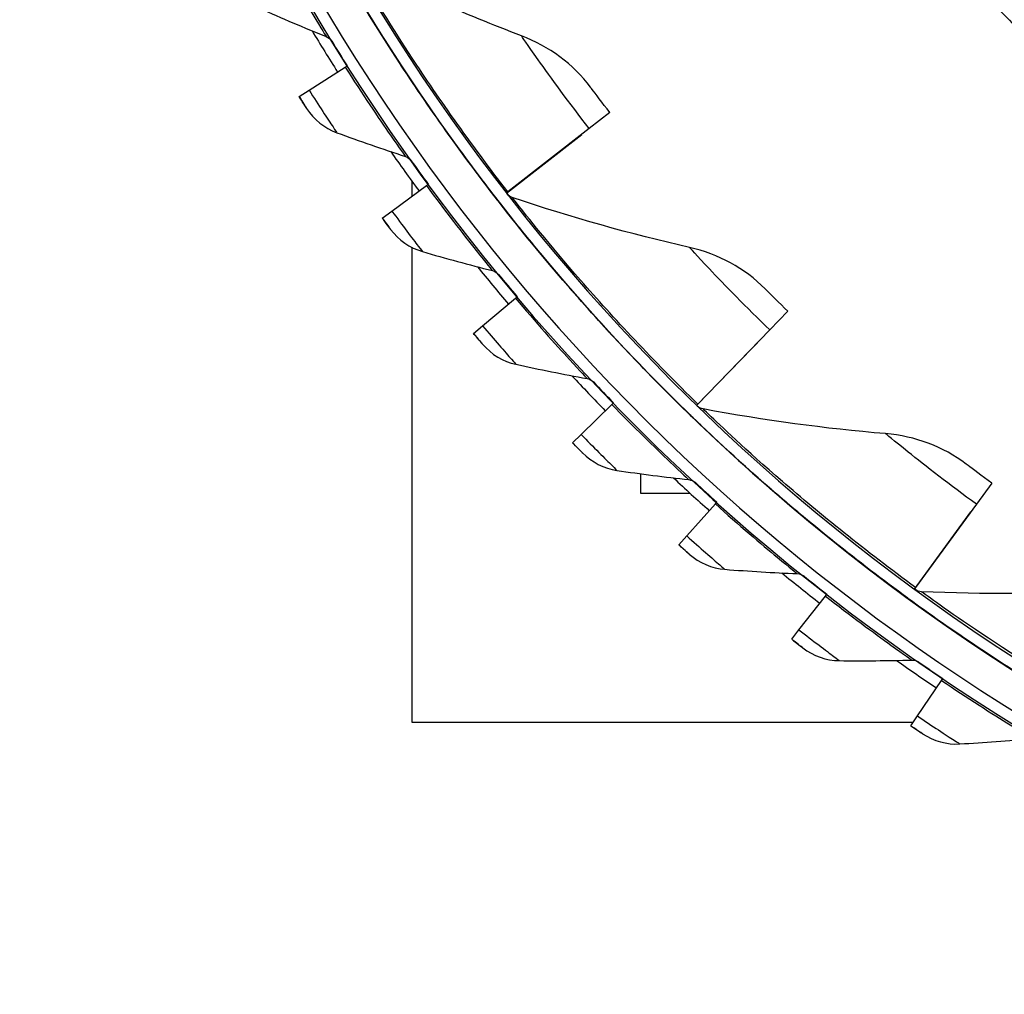
# Model space of a CAD drawing. Units: inches. Extents: x -6.3 to 67.6, y 1.4 to 46.7.
# Drawn here: x -0.8 to 1.3, y 6.8 to 8.9 of the extents above; entities that cross this region are included whole.
import ezdxf

# ---------------------------------------------------------------- set-up
doc = ezdxf.new("R2010")
doc.units = ezdxf.units.IN
doc.header["$LTSCALE"] = 4
doc.header["$MEASUREMENT"] = 0
doc.layers.add('Visible (ANSI)', color=7, linetype='Continuous')
doc.layers.add('Visible Narrow (ANSI)', color=7, linetype='Continuous')

msp = doc.modelspace()

# ---------------------------------------------------------------- linework, layer by layer
at = {"layer": 'Visible (ANSI)'}
for p, q in [((-0.16316, 8.89846), (-0.16316, 8.89845)), ((-0.21297, 8.7913), (-0.13353, 8.84182)), ((-0.13353, 8.84182), (-0.12935, 8.84448)), ((-0.235, 8.77729), (-0.21297, 8.7913)), ((-0.235, 8.77729), (-0.235, 8.77729)), ((-0.21833, 8.75126), (-0.21833, 8.75126)), ((0.44678, 8.7421), (0.40161, 8.70697)), ((0.42704, 8.72675), (0.42704, 8.72675)), ((0.44678, 8.7421), (0.44678, 8.7421)), ((0.40161, 8.70697), (0.22307, 8.56812)), ((0.21983, 8.5656), (0.38511, 8.69414)), ((0.01091, 8.63664), (0.01091, 8.63664)), ((-0.03147, 8.52633), (0.04433, 8.58216)), ((0.0123, 8.59199), (0.0123, 8.55857)), ((0.04433, 8.58216), (0.04832, 8.5851)), ((0.22307, 8.56812), (0.21983, 8.5656)), ((0.2001, 8.55025), (0.2001, 8.55025)), ((0.20133, 8.54867), (0.20133, 8.54867)), ((-0.05249, 8.51085), (-0.03147, 8.52633)), ((-0.05249, 8.51085), (-0.05249, 8.51085)), ((-0.03408, 8.48603), (-0.03408, 8.48602)), ((0.0123, 8.44673), (0.01229, 7.406)), ((0.20245, 8.38733), (0.20245, 8.38733)), ((0.23952, 8.33526), (0.2433, 8.33846)), ((0.1677, 8.27438), (0.23952, 8.33526)), ((0.83715, 8.30666), (0.79731, 8.26559)), ((0.83715, 8.30666), (0.83715, 8.30666)), ((0.14779, 8.25751), (0.1677, 8.27438)), ((0.81975, 8.28872), (0.81975, 8.28871)), ((0.14779, 8.2575), (0.14779, 8.25751)), ((0.63701, 8.10027), (0.78276, 8.25058)), ((0.79731, 8.26559), (0.63986, 8.10321)), ((0.16786, 8.23399), (0.16785, 8.23399)), ((0.41057, 8.15168), (0.41057, 8.15168)), ((0.38362, 8.03663), (0.45111, 8.10226)), ((0.45111, 8.10226), (0.45466, 8.10572)), ((0.63986, 8.10321), (0.63701, 8.10027)), ((0.6196, 8.08232), (0.6196, 8.08232)), ((0.62104, 8.08092), (0.62104, 8.08093)), ((0.36491, 8.01843), (0.38362, 8.03663)), ((0.36491, 8.01843), (0.36491, 8.01843)), ((0.38653, 7.99634), (0.38653, 7.99634)), ((0.51377, 7.95039), (0.51377, 7.90747)), ((0.63431, 7.9308), (0.63431, 7.9308)), ((1.28438, 7.92986), (1.25065, 7.88363)), ((1.28438, 7.92986), (1.28438, 7.92986)), ((0.51377, 7.90747), (0.62274, 7.90747)), ((1.26964, 7.90966), (1.26964, 7.90966)), ((0.61528, 7.81417), (0.67813, 7.88427)), ((0.67813, 7.88427), (0.68143, 7.88796)), ((1.25065, 7.88363), (1.11735, 7.70091)), ((1.11494, 7.6976), (1.23833, 7.86674)), ((0.59785, 7.79474), (0.61528, 7.81417)), ((0.59785, 7.79474), (0.59785, 7.79474)), ((0.62094, 7.77418), (0.62093, 7.77418)), ((0.87261, 7.72572), (0.87261, 7.72572)), ((1.11735, 7.70091), (1.11494, 7.6976)), ((0.86159, 7.60807), (0.9195, 7.68229)), ((0.9195, 7.68229), (0.92255, 7.6862)), ((1.10021, 7.6774), (1.1002, 7.6774)), ((1.10183, 7.67621), (1.10183, 7.67622)), ((0.84553, 7.58749), (0.86159, 7.60807)), ((0.84553, 7.58748), (0.84553, 7.58749)), ((0.86996, 7.56855), (0.86996, 7.56855)), ((1.12436, 7.5374), (1.12436, 7.5374)), ((1.1214, 7.41926), (1.17411, 7.49727)), ((1.17411, 7.49727), (1.17688, 7.50137)), ((1.10679, 7.39764), (1.1214, 7.41926)), ((0.01229, 7.406), (1.11244, 7.406)), ((0.01229, 7.406), (1.11244, 7.406)), ((1.10679, 7.39763), (1.10679, 7.39764)), ((1.13246, 7.38041), (1.13246, 7.38041))]:
    msp.add_line(p, q, dxfattribs=at)
at = {"layer": 'Visible (ANSI)', "flags": 128}
msp.add_lwpolyline([(1.24541, 9.02698, 0.0089227), (1.32857, 8.93899, 0.0089227), (1.41482, 8.85402, 0.0089227), (1.50404, 8.77217, 0.0089227), (1.59613, 8.69357, 0.0089227), (1.69096, 8.6183, 0.0089227), (1.78842, 8.54646, 0.0089227), (1.88839, 8.47815, 0.0089227), (1.99072, 8.41344, 0.0089227), (2.0953, 8.35243, 0.0089227), (2.20199, 8.29519, 0.0089227), (2.31065, 8.2418, 0.0089227), (2.42115, 8.19231, 0.0089227), (2.53335, 8.1468, 0.0089227), (2.6471, 8.10532, 0.0089227), (2.76225, 8.06793, 0.0089227), (2.87867, 8.03467, 0.0089227), (2.9962, 8.00558, 0.0089227), (3.11469, 7.98071, 0.0089227)], format="xyb", dxfattribs=at)
at = {"layer": 'Visible (ANSI)'}
for centre, radius, start, end in [((3.7523, 11.31284), 4.6, 24.44839, 24.34839), ((3.7523, 11.31284), 4.575, 24.44839, 24.34839), ((3.7523, 11.31284), 4.5, 177.83194, 177.73194), ((3.7523, 11.31284), 4.475, 177.83194, 177.73194), ((3.7523, 11.31283), 4.5, 201.85632, 322.14988), ((3.7523, 11.31283), 4.625, 211.13635, 212.45248), ((3.7523, 11.31283), 4.6, 211.65916, 212.45248), ((3.7523, 11.31283), 4.625, 215.0531, 216.36923), ((3.7523, 11.31283), 4.6, 215.57591, 216.36923), ((3.7523, 11.31283), 4.625, 218.96985, 220.28599), ((3.7523, 11.31283), 4.6, 219.49266, 220.28599), ((3.7523, 11.31283), 4.625, 222.88661, 224.20274), ((3.7523, 11.31283), 4.6, 223.40942, 224.20274), ((3.7523, 11.31283), 4.625, 226.80336, 228.1195), ((3.7523, 11.31283), 4.6, 227.32617, 228.1195), ((3.7523, 11.31283), 4.625, 230.72011, 232.03625), ((3.7523, 11.31283), 4.6, 231.24292, 232.03625), ((3.7523, 11.31283), 4.625, 234.63686, 235.95301), ((3.7523, 11.31283), 4.6, 235.15967, 235.95301)]:
    msp.add_arc(centre, radius, start, end, dxfattribs=at)
for points in [[(0.25278, 8.91053), (0.12909, 8.95751), (0.00555, 9.01163), (-0.11707, 9.07298)], [(-0.32158, 8.97082), (-0.27287, 8.94905), (-0.22407, 8.92832), (-0.17522, 8.90864)], [(-0.17522, 8.90864), (-0.17026, 8.90664), (-0.16596, 8.90301), (-0.16316, 8.89846)], [(-0.16316, 8.89845), (-0.16316, 8.89845), (-0.16321, 8.89855), (-0.16333, 8.89873)], [(0.40426, 8.79772), (0.36637, 8.84816), (0.3136, 8.88743), (0.25278, 8.91053)], [(-0.21833, 8.75126), (-0.20262, 8.72692), (-0.17891, 8.70787), (-0.15209, 8.69802)], [(-0.15209, 8.69802), (-0.102, 8.67962), (-0.0519, 8.66228), (-0.00183, 8.64598)], [(-0.00183, 8.64598), (0.00326, 8.64432), (0.00779, 8.641), (0.01091, 8.63664)], [(0.01091, 8.63664), (0.01091, 8.63664), (0.01084, 8.63673), (0.01071, 8.63691)], [(0.2327, 8.55577), (0.22818, 8.55729), (0.22412, 8.56015), (0.22117, 8.56389)], [(0.62158, 8.44643), (0.49255, 8.47571), (0.36268, 8.5121), (0.2327, 8.55577)], [(0.20133, 8.54867), (0.20141, 8.54856), (0.20149, 8.54846), (0.20157, 8.54835)], [(-0.03408, 8.48603), (-0.01675, 8.46281), (0.00821, 8.44542), (0.03564, 8.43743)], [(0.7873, 8.35582), (0.74276, 8.40048), (0.68503, 8.43203), (0.62158, 8.44643)], [(0.03564, 8.43743), (0.08687, 8.4225), (0.13804, 8.40862), (0.18911, 8.39577)], [(0.18911, 8.39577), (0.1943, 8.39447), (0.19905, 8.39146), (0.20245, 8.38733)], [(0.20245, 8.38733), (0.20245, 8.38733), (0.20237, 8.38742), (0.20223, 8.3876)], [(0.16786, 8.23399), (0.18673, 8.21201), (0.21282, 8.19637), (0.24073, 8.19027)], [(0.24073, 8.19027), (0.29286, 8.17887), (0.34486, 8.16852), (0.39669, 8.15919)], [(0.39669, 8.15919), (0.40195, 8.15825), (0.4069, 8.15557), (0.41057, 8.15168)], [(0.41057, 8.15168), (0.41057, 8.15168), (0.41049, 8.15177), (0.41033, 8.15194)], [(0.65112, 8.09233), (0.64644, 8.0932), (0.64202, 8.09546), (0.63857, 8.09875)], [(0.62104, 8.08092), (0.62114, 8.08083), (0.62124, 8.08073), (0.62134, 8.08063)], [(1.05144, 8.03823), (0.91959, 8.04925), (0.78591, 8.06719), (0.65112, 8.09233)], [(1.22817, 7.97159), (1.17783, 8.00962), (1.11628, 8.03281), (1.05144, 8.03823)], [(0.38653, 7.99634), (0.40687, 7.9757), (0.43396, 7.96188), (0.46222, 7.9577)], [(0.46222, 7.9577), (0.51501, 7.94989), (0.56759, 7.94311), (0.61994, 7.93735)], [(0.61994, 7.93735), (0.62526, 7.93676), (0.63037, 7.93443), (0.63431, 7.9308)], [(0.63431, 7.9308), (0.63431, 7.9308), (0.63422, 7.93088), (0.63404, 7.93105)], [(0.62094, 7.77418), (0.64263, 7.75498), (0.67061, 7.74304), (0.69909, 7.7408)], [(0.69909, 7.7408), (0.75228, 7.73662), (0.80521, 7.73344), (0.85782, 7.73127)], [(0.85782, 7.73127), (0.86317, 7.73105), (0.86843, 7.72907), (0.87261, 7.72572)], [(0.87261, 7.72572), (0.87261, 7.72572), (0.87251, 7.7258), (0.87232, 7.72595)], [(1.13002, 7.6917), (1.12526, 7.69191), (1.12058, 7.69353), (1.11671, 7.69631)], [(1.53398, 7.6939), (1.40187, 7.68644), (1.267, 7.68559), (1.13002, 7.6917)], [(1.10183, 7.67621), (1.10194, 7.67613), (1.10206, 7.67604), (1.10218, 7.67596)], [(0.86996, 7.56855), (0.89292, 7.55088), (0.92165, 7.54088), (0.95021, 7.54059)], [(0.95021, 7.54059), (1.00357, 7.54005), (1.05659, 7.5405), (1.10923, 7.54192)], [(1.10923, 7.54192), (1.11458, 7.54207), (1.11996, 7.54046), (1.12436, 7.5374)], [(1.12436, 7.5374), (1.12436, 7.5374), (1.12425, 7.53747), (1.12405, 7.53761)], [(1.13246, 7.38041), (1.15657, 7.36435), (1.18591, 7.35633), (1.21443, 7.358)], [(1.21443, 7.358), (1.2677, 7.3611), (1.32056, 7.36517), (1.37298, 7.37019)]]:
    msp.add_open_spline(points, degree=3, dxfattribs=at)
for points, knots in [([(-0.14913, 9.07032), (-0.14913, 9.07032), (-0.12607, 9.02911), (-0.08171, 8.95692), (-0.03755, 8.88504), (0.02817, 8.78329), (0.1062, 8.67542), (0.13612, 8.63406), (0.16773, 8.59187), (0.2001, 8.55025)], [-3.1415927, -3.1415927, -3.1415927, -3.1415927, -2.4808868, -2.4808868, -2.4808868, -1.823059, -1.823059, -1.823059, -1.5707963, -1.5707963, -1.5707963, -1.5707963]), ([(0.44678, 8.7421), (0.43017, 8.76345), (0.41429, 8.7844), (0.40778, 8.79305), (0.40546, 8.79612), (0.40426, 8.79772), (0.40426, 8.79772)], [1.5707963, 1.5707963, 1.5707963, 1.5707963, 2.7300374, 2.7300374, 2.7300374, 3.1415927, 3.1415927, 3.1415927, 3.1415927]), ([(-0.21833, 8.75126), (-0.21833, 8.75126), (-0.22493, 8.76149), (-0.23284, 8.77389), (-0.23355, 8.77502), (-0.23428, 8.77615), (-0.235, 8.77729)], [1.5707963, 1.5707963, 1.5707963, 1.5707963, 3.0109978, 3.0109978, 3.0109978, 3.1415927, 3.1415927, 3.1415927, 3.1415927]), ([(0.20133, 8.54867), (0.20133, 8.54867), (0.2299, 8.51107), (0.28389, 8.44576), (0.33764, 8.38074), (0.41689, 8.28913), (0.50918, 8.19319), (0.54457, 8.1564), (0.58176, 8.11902), (0.6196, 8.08232)], [-3.1415927, -3.1415927, -3.1415927, -3.1415927, -2.4808868, -2.4808868, -2.4808868, -1.823059, -1.823059, -1.823059, -1.5707963, -1.5707963, -1.5707963, -1.5707963]), ([(-0.03408, 8.48602), (-0.03408, 8.48602), (-0.04137, 8.49577), (-0.0501, 8.50761), (-0.05089, 8.50869), (-0.05169, 8.50977), (-0.05249, 8.51085)], [1.5707963, 1.5707963, 1.5707963, 1.5707963, 3.0109978, 3.0109978, 3.0109978, 3.1415927, 3.1415927, 3.1415927, 3.1415927]), ([(0.83715, 8.30666), (0.81773, 8.3255), (0.79908, 8.34403), (0.79143, 8.35168), (0.78871, 8.3544), (0.7873, 8.35582), (0.7873, 8.35582)], [1.5707963, 1.5707963, 1.5707963, 1.5707963, 2.7300374, 2.7300374, 2.7300374, 3.1415927, 3.1415927, 3.1415927, 3.1415927]), ([(0.16785, 8.23399), (0.16785, 8.23399), (0.15992, 8.24322), (0.15039, 8.25443), (0.14953, 8.25545), (0.14866, 8.25648), (0.14779, 8.2575)], [1.5707963, 1.5707963, 1.5707963, 1.5707963, 3.0109978, 3.0109978, 3.0109978, 3.1415927, 3.1415927, 3.1415927, 3.1415927]), ([(0.62104, 8.08093), (0.62104, 8.08093), (0.65457, 8.04767), (0.71713, 7.99052), (0.77942, 7.93362), (0.87066, 7.85395), (0.97541, 7.7718), (1.01559, 7.7403), (1.05762, 7.70847), (1.10021, 7.6774)], [-3.1415927, -3.1415927, -3.1415927, -3.1415927, -2.4808868, -2.4808868, -2.4808868, -1.823059, -1.823059, -1.823059, -1.5707963, -1.5707963, -1.5707963, -1.5707963]), ([(0.38653, 7.99634), (0.38653, 7.99634), (0.37798, 8.005), (0.36772, 8.01554), (0.36679, 8.0165), (0.36585, 8.01746), (0.36491, 8.01843)], [1.5707963, 1.5707963, 1.5707963, 1.5707963, 3.0109978, 3.0109978, 3.0109978, 3.1415927, 3.1415927, 3.1415927, 3.1415927]), ([(1.28438, 7.92986), (1.26252, 7.9458), (1.24148, 7.96156), (1.23283, 7.96807), (1.22976, 7.97038), (1.22817, 7.97159), (1.22817, 7.97159)], [1.5707963, 1.5707963, 1.5707963, 1.5707963, 2.7300374, 2.7300374, 2.7300374, 3.1415927, 3.1415927, 3.1415927, 3.1415927]), ([(0.62093, 7.77418), (0.62093, 7.77418), (0.61181, 7.78224), (0.60085, 7.79205), (0.59986, 7.79294), (0.59885, 7.79384), (0.59785, 7.79474)], [1.5707963, 1.5707963, 1.5707963, 1.5707963, 3.0109978, 3.0109978, 3.0109978, 3.1415927, 3.1415927, 3.1415927, 3.1415927]), ([(1.10183, 7.67622), (1.10183, 7.67622), (1.13966, 7.64796), (1.20957, 7.60008), (1.27918, 7.55241), (1.38063, 7.48623), (1.49581, 7.41948), (1.53998, 7.39388), (1.58603, 7.36821), (1.63253, 7.34338)], [-3.1415927, -3.1415927, -3.1415927, -3.1415927, -2.4808868, -2.4808868, -2.4808868, -1.823059, -1.823059, -1.823059, -1.5707963, -1.5707963, -1.5707963, -1.5707963]), ([(0.86996, 7.56855), (0.86996, 7.56855), (0.86031, 7.57597), (0.84871, 7.58501), (0.84765, 7.58583), (0.84659, 7.58666), (0.84553, 7.58748)], [1.5707963, 1.5707963, 1.5707963, 1.5707963, 3.0109978, 3.0109978, 3.0109978, 3.1415927, 3.1415927, 3.1415927, 3.1415927]), ([(1.13246, 7.38041), (1.13246, 7.38041), (1.12232, 7.38715), (1.11012, 7.39538), (1.10902, 7.39613), (1.1079, 7.39688), (1.10679, 7.39763)], [1.5707963, 1.5707963, 1.5707963, 1.5707963, 3.0109978, 3.0109978, 3.0109978, 3.1415927, 3.1415927, 3.1415927, 3.1415927])]:
    msp.add_open_spline(points, degree=3, knots=knots, dxfattribs=at)
at = {"layer": 'Visible Narrow (ANSI)'}
for p, q in [((0.42704, 8.72675), (0.42704, 8.72675)), ((0.38511, 8.69414), (0.38511, 8.69414)), ((0.81975, 8.28872), (0.81975, 8.28871)), ((0.78276, 8.25058), (0.78276, 8.25058)), ((1.26964, 7.90966), (1.26964, 7.90966)), ((1.23833, 7.86674), (1.23833, 7.86674))]:
    msp.add_line(p, q, dxfattribs=at)
for points, knots in [([(-0.29324, 9.11302), (-0.2608, 9.05336), (-0.2271, 8.99509), (-0.20452, 8.95716), (-0.186, 8.92606), (-0.17522, 8.90864), (-0.17522, 8.90864)], [1.5707963, 1.5707963, 1.5707963, 1.5707963, 2.4339203, 2.4339203, 2.4339203, 3.1415927, 3.1415927, 3.1415927, 3.1415927]), ([(0.22307, 8.56812), (0.14088, 8.67379), (0.06431, 8.78323), (0.00654, 8.87188), (-0.05199, 8.9617), (-0.0915, 9.02915), (-0.10802, 9.05741), (-0.11405, 9.06773), (-0.11707, 9.07298), (-0.11707, 9.07298)], [1.5707963, 1.5707963, 1.5707963, 1.5707963, 2.2300082, 2.2300082, 2.2300082, 2.8978105, 2.8978105, 2.8978105, 3.1415927, 3.1415927, 3.1415927, 3.1415927]), ([(0.2001, 8.55025), (0.1161, 8.65826), (0.03791, 8.77017), (-0.02122, 8.86119), (-0.0811, 8.95335), (-0.12172, 9.02303), (-0.13914, 9.05303), (-0.14579, 9.06448), (-0.14913, 9.07032), (-0.14913, 9.07032)], [-3.1415927, -3.1415927, -3.1415927, -3.1415927, -2.4868812, -2.4868812, -2.4868812, -1.8238385, -1.8238385, -1.8238385, -1.5707963, -1.5707963, -1.5707963, -1.5707963]), ([(0.40161, 8.70697), (0.35813, 8.76287), (0.31667, 8.81958), (0.2894, 8.85804), (0.26583, 8.8913), (0.25278, 8.91053), (0.25278, 8.91053)], [1.5707963, 1.5707963, 1.5707963, 1.5707963, 2.4131691, 2.4131691, 2.4131691, 3.1415927, 3.1415927, 3.1415927, 3.1415927]), ([(-0.13353, 8.84182), (-0.09709, 8.78451), (-0.05949, 8.72868), (-0.03436, 8.69238), (-0.01377, 8.66262), (-0.00183, 8.64598), (-0.00183, 8.64598)], [1.5707963, 1.5707963, 1.5707963, 1.5707963, 2.4339203, 2.4339203, 2.4339203, 3.1415927, 3.1415927, 3.1415927, 3.1415927]), ([(-0.21297, 8.7913), (-0.19216, 8.75857), (-0.17125, 8.72678), (-0.16046, 8.71056), (-0.15502, 8.70238), (-0.15209, 8.69802), (-0.15209, 8.69802)], [1.5707963, 1.5707963, 1.5707963, 1.5707963, 2.6152523, 2.6152523, 2.6152523, 3.1415927, 3.1415927, 3.1415927, 3.1415927]), ([(-0.235, 8.77729), (-0.22704, 8.76477), (-0.21952, 8.75311), (-0.21847, 8.75148), (-0.21837, 8.75134), (-0.21833, 8.75126), (-0.21833, 8.75126)], [1.5707963, 1.5707963, 1.5707963, 1.5707963, 3.0109978, 3.0109978, 3.0109978, 3.1415927, 3.1415927, 3.1415927, 3.1415927]), ([(0.04433, 8.58216), (0.0846, 8.52748), (0.12593, 8.47435), (0.15348, 8.43985), (0.17606, 8.41156), (0.18911, 8.39577), (0.18911, 8.39577)], [1.5707963, 1.5707963, 1.5707963, 1.5707963, 2.4339203, 2.4339203, 2.4339203, 3.1415927, 3.1415927, 3.1415927, 3.1415927]), ([(0.63986, 8.10321), (0.54375, 8.19641), (0.45268, 8.29411), (0.38312, 8.37385), (0.31265, 8.45464), (0.26413, 8.51592), (0.24384, 8.54161), (0.23643, 8.55099), (0.2327, 8.55577), (0.2327, 8.55577)], [1.5707963, 1.5707963, 1.5707963, 1.5707963, 2.2300082, 2.2300082, 2.2300082, 2.8978105, 2.8978105, 2.8978105, 3.1415927, 3.1415927, 3.1415927, 3.1415927]), ([(0.6196, 8.08232), (0.52138, 8.17757), (0.42836, 8.27751), (0.35713, 8.35939), (0.28499, 8.44232), (0.23506, 8.50566), (0.21363, 8.53294), (0.20545, 8.54335), (0.20133, 8.54867), (0.20133, 8.54867)], [-3.1415927, -3.1415927, -3.1415927, -3.1415927, -2.4868812, -2.4868812, -2.4868812, -1.8238385, -1.8238385, -1.8238385, -1.5707963, -1.5707963, -1.5707963, -1.5707963]), ([(-0.05249, 8.51085), (-0.04369, 8.49891), (-0.03539, 8.48778), (-0.03424, 8.48624), (-0.03413, 8.4861), (-0.03408, 8.48603), (-0.03408, 8.48603)], [1.5707963, 1.5707963, 1.5707963, 1.5707963, 3.0109978, 3.0109978, 3.0109978, 3.1415927, 3.1415927, 3.1415927, 3.1415927]), ([(-0.03147, 8.52633), (-0.00848, 8.4951), (0.01456, 8.46482), (0.02643, 8.44937), (0.03241, 8.44158), (0.03564, 8.43743), (0.03564, 8.43743)], [1.5707963, 1.5707963, 1.5707963, 1.5707963, 2.6152523, 2.6152523, 2.6152523, 3.1415927, 3.1415927, 3.1415927, 3.1415927]), ([(0.79731, 8.26559), (0.74648, 8.31488), (0.69751, 8.36527), (0.66516, 8.39955), (0.63718, 8.4292), (0.62158, 8.44643), (0.62158, 8.44643)], [1.5707963, 1.5707963, 1.5707963, 1.5707963, 2.4131691, 2.4131691, 2.4131691, 3.1415927, 3.1415927, 3.1415927, 3.1415927]), ([(0.23952, 8.33526), (0.28343, 8.28345), (0.32829, 8.23327), (0.35813, 8.20073), (0.38259, 8.17405), (0.39669, 8.15919), (0.39669, 8.15919)], [1.5707963, 1.5707963, 1.5707963, 1.5707963, 2.4339203, 2.4339203, 2.4339203, 3.1415927, 3.1415927, 3.1415927, 3.1415927]), ([(0.1677, 8.27438), (0.19278, 8.2448), (0.21783, 8.21615), (0.23073, 8.20155), (0.23723, 8.1942), (0.24073, 8.19027), (0.24073, 8.19027)], [1.5707963, 1.5707963, 1.5707963, 1.5707963, 2.6152523, 2.6152523, 2.6152523, 3.1415927, 3.1415927, 3.1415927, 3.1415927]), ([(0.14779, 8.25751), (0.15739, 8.24619), (0.16642, 8.23566), (0.16768, 8.23419), (0.1678, 8.23406), (0.16786, 8.23399), (0.16786, 8.23399)], [1.5707963, 1.5707963, 1.5707963, 1.5707963, 3.0109978, 3.0109978, 3.0109978, 3.1415927, 3.1415927, 3.1415927, 3.1415927]), ([(0.45111, 8.10226), (0.49846, 8.05358), (0.54665, 8.00658), (0.57863, 7.97616), (0.60486, 7.95121), (0.61994, 7.93735), (0.61994, 7.93735)], [1.5707963, 1.5707963, 1.5707963, 1.5707963, 2.4339203, 2.4339203, 2.4339203, 3.1415927, 3.1415927, 3.1415927, 3.1415927]), ([(1.1002, 7.6774), (0.98967, 7.75803), (0.88364, 7.84404), (0.80169, 7.9152), (0.7187, 7.98727), (0.66043, 8.04304), (0.63541, 8.06706), (0.62586, 8.07623), (0.62104, 8.08092), (0.62104, 8.08092)], [-3.1415927, -3.1415927, -3.1415927, -3.1415927, -2.4868812, -2.4868812, -2.4868812, -1.8238385, -1.8238385, -1.8238385, -1.5707963, -1.5707963, -1.5707963, -1.5707963]), ([(1.11735, 7.70091), (1.0092, 7.7798), (0.90541, 7.86386), (0.82542, 7.93314), (0.74438, 8.00332), (0.68779, 8.05725), (0.66412, 8.07986), (0.65548, 8.08811), (0.65112, 8.09233), (0.65112, 8.09233)], [1.5707963, 1.5707963, 1.5707963, 1.5707963, 2.2300082, 2.2300082, 2.2300082, 2.8978105, 2.8978105, 2.8978105, 3.1415927, 3.1415927, 3.1415927, 3.1415927]), ([(0.38362, 8.03663), (0.41066, 8.00882), (0.43761, 7.98196), (0.45148, 7.96827), (0.45846, 7.96138), (0.46222, 7.9577), (0.46222, 7.9577)], [1.5707963, 1.5707963, 1.5707963, 1.5707963, 2.6152523, 2.6152523, 2.6152523, 3.1415927, 3.1415927, 3.1415927, 3.1415927]), ([(1.25065, 7.88363), (1.19344, 7.92537), (1.13794, 7.96844), (1.10112, 7.99788), (1.06929, 8.02334), (1.05144, 8.03823), (1.05144, 8.03823)], [1.5707963, 1.5707963, 1.5707963, 1.5707963, 2.4131691, 2.4131691, 2.4131691, 3.1415927, 3.1415927, 3.1415927, 3.1415927]), ([(0.36491, 8.01843), (0.37526, 8.00779), (0.38499, 7.9979), (0.38635, 7.99653), (0.38647, 7.9964), (0.38653, 7.99634), (0.38653, 7.99634)], [1.5707963, 1.5707963, 1.5707963, 1.5707963, 3.0109978, 3.0109978, 3.0109978, 3.1415927, 3.1415927, 3.1415927, 3.1415927]), ([(0.67813, 7.88427), (0.72869, 7.83893), (0.77997, 7.79533), (0.81396, 7.76717), (0.84183, 7.74407), (0.85782, 7.73127), (0.85782, 7.73127)], [1.5707963, 1.5707963, 1.5707963, 1.5707963, 2.4339203, 2.4339203, 2.4339203, 3.1415927, 3.1415927, 3.1415927, 3.1415927]), ([(0.61528, 7.81417), (0.64415, 7.78828), (0.67287, 7.76332), (0.68764, 7.75061), (0.69509, 7.74421), (0.69909, 7.7408), (0.69909, 7.7408)], [1.5707963, 1.5707963, 1.5707963, 1.5707963, 2.6152523, 2.6152523, 2.6152523, 3.1415927, 3.1415927, 3.1415927, 3.1415927]), ([(0.59785, 7.79474), (0.6089, 7.78483), (0.61929, 7.77564), (0.62074, 7.77436), (0.62087, 7.77424), (0.62094, 7.77418), (0.62094, 7.77418)], [1.5707963, 1.5707963, 1.5707963, 1.5707963, 3.0109978, 3.0109978, 3.0109978, 3.1415927, 3.1415927, 3.1415927, 3.1415927]), ([(1.64624, 7.36904), (1.52815, 7.43211), (1.41366, 7.50089), (1.3248, 7.55834), (1.23477, 7.61655), (1.17122, 7.66207), (1.14463, 7.68116), (1.13493, 7.68813), (1.13002, 7.6917), (1.13002, 7.6917)], [1.5707963, 1.5707963, 1.5707963, 1.5707963, 2.2300082, 2.2300082, 2.2300082, 2.8978105, 2.8978105, 2.8978105, 3.1415927, 3.1415927, 3.1415927, 3.1415927]), ([(0.9195, 7.68229), (0.97304, 7.64052), (1.02719, 7.60052), (1.06302, 7.57474), (1.0924, 7.5536), (1.10923, 7.54192), (1.10923, 7.54192)], [1.5707963, 1.5707963, 1.5707963, 1.5707963, 2.4339203, 2.4339203, 2.4339203, 3.1415927, 3.1415927, 3.1415927, 3.1415927]), ([(1.63253, 7.34338), (1.51184, 7.40783), (1.39486, 7.47822), (1.3038, 7.53727), (1.21158, 7.59708), (1.14611, 7.64418), (1.11799, 7.66449), (1.10725, 7.67224), (1.10183, 7.67621), (1.10183, 7.67621)], [-3.1415927, -3.1415927, -3.1415927, -3.1415927, -2.4868812, -2.4868812, -2.4868812, -1.8238385, -1.8238385, -1.8238385, -1.5707963, -1.5707963, -1.5707963, -1.5707963]), ([(0.86159, 7.60807), (0.89216, 7.58421), (0.92252, 7.56127), (0.93813, 7.5496), (0.94599, 7.54372), (0.95021, 7.54059), (0.95021, 7.54059)], [1.5707963, 1.5707963, 1.5707963, 1.5707963, 2.6152523, 2.6152523, 2.6152523, 3.1415927, 3.1415927, 3.1415927, 3.1415927]), ([(0.84553, 7.58749), (0.85723, 7.57836), (0.86822, 7.56989), (0.86976, 7.56871), (0.86989, 7.56861), (0.86996, 7.56855), (0.86996, 7.56855)], [1.5707963, 1.5707963, 1.5707963, 1.5707963, 3.0109978, 3.0109978, 3.0109978, 3.1415927, 3.1415927, 3.1415927, 3.1415927]), ([(1.17411, 7.49727), (1.23038, 7.45925), (1.28713, 7.42304), (1.32464, 7.39977), (1.3554, 7.38069), (1.37298, 7.37019), (1.37298, 7.37019)], [1.5707963, 1.5707963, 1.5707963, 1.5707963, 2.4339203, 2.4339203, 2.4339203, 3.1415927, 3.1415927, 3.1415927, 3.1415927]), ([(1.1214, 7.41926), (1.15354, 7.39755), (1.18539, 7.37673), (1.20175, 7.36616), (1.21, 7.36083), (1.21443, 7.358), (1.21443, 7.358)], [1.5707963, 1.5707963, 1.5707963, 1.5707963, 2.6152523, 2.6152523, 2.6152523, 3.1415927, 3.1415927, 3.1415927, 3.1415927]), ([(1.10679, 7.39764), (1.11908, 7.38933), (1.13063, 7.38163), (1.13224, 7.38056), (1.13238, 7.38046), (1.13246, 7.38041), (1.13246, 7.38041)], [1.5707963, 1.5707963, 1.5707963, 1.5707963, 3.0109978, 3.0109978, 3.0109978, 3.1415927, 3.1415927, 3.1415927, 3.1415927])]:
    msp.add_open_spline(points, degree=3, knots=knots, dxfattribs=at)

doc.saveas('drawing.dxf')
